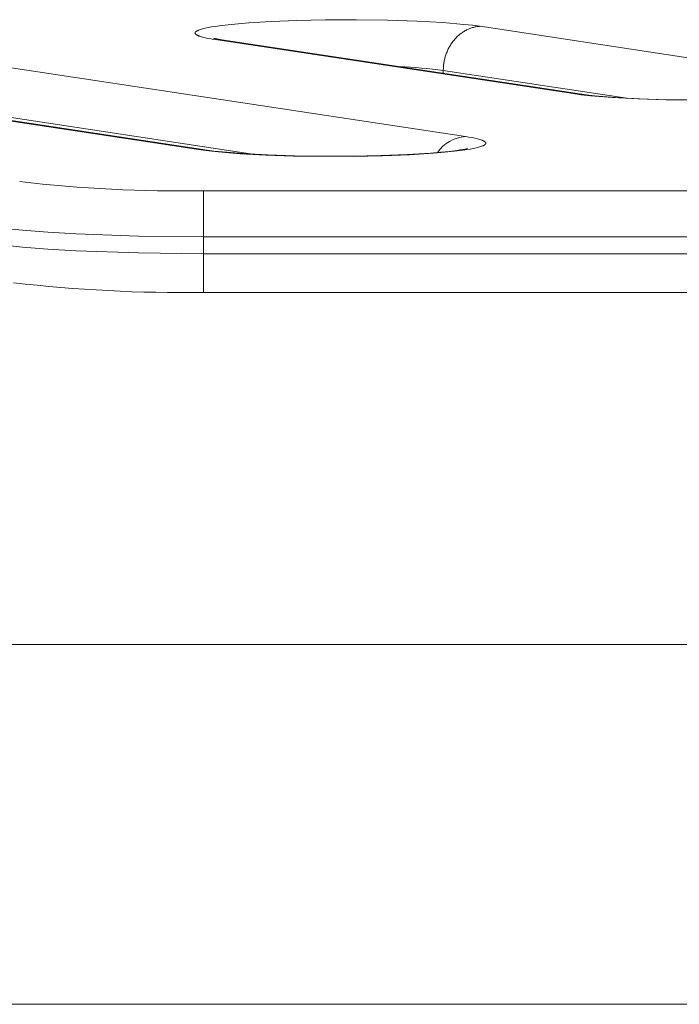
# Model space of a CAD drawing. Units: millimetres. Extents: x -7.7 to 1.6, y 4.7 to 15.2.
# Drawn here: x -3.7 to -3.6, y 6.6 to 6.7 of the extents above; entities that cross this region are included whole.
import ezdxf

# ---------------------------------------------------------------- set-up
doc = ezdxf.new("R2010")
doc.units = ezdxf.units.MM
doc.header["$MEASUREMENT"] = 0
doc.layers.get('0').update_dxf_attribs({"lineweight": 13})

# ---------------------------------------------------------------- blocks, each defined once
blk = doc.blocks.new('KATOPSH_TR010')
for p, q in [((-3.645209086185737, 6.672590457008056), (-3.642522814433853, 6.672755870841712)), ((-3.642522814433853, 6.672755870841712), (-3.63953603933448, 6.672875921232077)), ((-3.63953603933448, 6.672875921232077), (-3.636152880210894, 6.672949213649673)), ((-3.636152880210894, 6.672949213649673), (-3.632525617795018, 6.672963641297343)), ((-3.632525617795018, 6.672963641297343), (-3.628864071192545, 6.672912594878682)), ((-3.628864071192545, 6.672912594878682), (-3.625400233047692, 6.672797239918083)), ((-3.625400233047692, 6.672797239918083), (-3.622341701313765, 6.672626676790316)), ((-3.705691594580919, 6.672181648228303), (-3.619666411625879, 6.659195443638879)), ((-3.651420294157795, 6.671564446711415), (-3.651407579055167, 6.671574480725127)), ((-3.651407579055167, 6.671574480725127), (-3.651394116766319, 6.671584512202827)), ((-3.651394116766319, 6.671584512202827), (-3.651379907081839, 6.671594540513325)), ((-3.651379907081839, 6.671594540513325), (-3.65136494988537, 6.671604565025092)), ((-3.65136494988537, 6.671604565025092), (-3.651349245153945, 6.671614585105573)), ((-3.651349245153945, 6.671614585105573), (-3.651332792958165, 6.671624600121987)), ((-3.651332792958165, 6.671624600121987), (-3.651315593462478, 6.671634609441213)), ((-3.651315593462478, 6.671634609441213), (-3.651297646925123, 6.67164461242956)), ((-3.651297646925123, 6.67164461242956), (-3.651259514228748, 6.671664596879879)), ((-3.651259514228748, 6.671664596879879), (-3.651218398817214, 6.671684548405352)), ((-3.651218398817214, 6.671684548405352), (-3.651174306145499, 6.671704461943165)), ((-3.651174306145499, 6.671704461943165), (-3.651127243175218, 6.671724332439368)), ((-3.651127243175218, 6.671724332439368), (-3.651077218372116, 6.671744154853201)), ((-3.651077218372116, 6.671744154853201), (-3.651024241701698, 6.671763924161183)), ((-3.651024241701698, 6.671763924161183), (-3.650909480081857, 6.671803283478908)), ((-3.650909480081857, 6.671803283478908), (-3.650783067757068, 6.671842370714018)), ((-3.650783067757068, 6.671842370714018), (-3.650645137578131, 6.671881146734819)), ((-3.650645137578131, 6.671881146734819), (-3.650495845341261, 6.671919573086626)), ((-3.650495845341261, 6.671919573086626), (-3.65033536920965, 6.671957612118746)), ((-3.65033536920965, 6.671957612118746), (-3.649981685520238, 6.672032382369736)), ((-3.649981685520238, 6.672032382369736), (-3.649585930468398, 6.672105176869337)), ((-3.649585930468398, 6.672105176869337), (-3.649150251623674, 6.672175735066418)), ((-3.649150251623674, 6.672175735066418), (-3.648677065104387, 6.672243819427678)), ((-3.648677065104387, 6.672243819427678), (-3.647628938161354, 6.672371745480547)), ((-3.647628938161354, 6.672371745480547), (-3.646464697397285, 6.672487592004387)), ((-3.646464697397285, 6.672487592004387), (-3.645209086185737, 6.672590457008056)), ((-3.622341701313765, 6.672626676790316), (-3.619832268052399, 6.672415772786081)), ((-3.619825503749276, 6.671586333020883), (-3.619923161196546, 6.671525118968617)), ((-3.619832268052399, 6.672415772786081), (-3.618806103811956, 6.672300554160898)), ((-3.619727063111277, 6.671644515028021), (-3.619825503749276, 6.671586333020883)), ((-3.619627944893644, 6.671699648279088), (-3.619727063111277, 6.671644515028021)), ((-3.619528254113455, 6.671751722241339), (-3.619627944893644, 6.671699648279088)), ((-3.619428094871871, 6.67180073245143), (-3.619528254113455, 6.671751722241339)), ((-3.619327570045648, 6.671846680379332), (-3.619428094871871, 6.67180073245143)), ((-3.619226780994389, 6.671889573269397), (-3.619327570045648, 6.671846680379332)), ((-3.619125827283433, 6.671929423959142), (-3.619226780994389, 6.671889573269397)), ((-3.619024806425223, 6.671966250677002), (-3.619125827283433, 6.671929423959142)), ((-3.618923813639022, 6.672000076823707), (-3.619024806425223, 6.671966250677002)), ((-3.618822941630249, 6.672030930736724), (-3.618923813639022, 6.672000076823707)), ((-3.618722280389541, 6.672058845441285), (-3.618822941630249, 6.672030930736724)), ((-3.618806103811956, 6.672300554160898), (-3.61793435725469, 6.672181648770248)), ((-3.618621917012725, 6.672083858390607), (-3.618722280389541, 6.672058845441285)), ((-3.618521935540748, 6.672106011196234), (-3.618621917012725, 6.672083858390607)), ((-3.618422416820586, 6.672125349352001), (-3.618521935540748, 6.672106011196234)), ((-3.618323438386433, 6.672141921951976), (-3.618422416820586, 6.672125349352001)), ((-3.618225074360915, 6.67215578140727), (-3.618323438386433, 6.672141921951976)), ((-3.618127395375559, 6.672166983159315), (-3.618225074360915, 6.67215578140727)), ((-3.618030468511058, 6.672175585396332), (-3.618127395375559, 6.672166983159315)), ((-3.61793435725469, 6.672181648770248), (-3.618030468511058, 6.672175585396332)), ((-3.61793435725469, 6.672181648770248), (-3.575787792394244, 6.665819280272927)), ((-3.650843323418606, 6.657626639855295), (-3.736868513655345, 6.670612845543843)), ((-3.736122178757292, 6.670575856703437), (-3.650096988520552, 6.657589651014888)), ((-3.651522778864326, 6.671394085572416), (-3.651522645314408, 6.671404067515851)), ((-3.651522184495441, 6.671384112176412), (-3.651522778864326, 6.671394085572416)), ((-3.651522645314408, 6.671404067515851), (-3.651521782030734, 6.671414057410658)), ((-3.651520864106381, 6.671374147920602), (-3.651522184495441, 6.671384112176412)), ((-3.651521782030734, 6.671414057410658), (-3.651520187282479, 6.671424054657933)), ((-3.651518819678707, 6.67136419339468), (-3.651520864106381, 6.671374147920602)), ((-3.651520187282479, 6.671424054657933), (-3.651517859424082, 6.671434058656047)), ((-3.651516053276005, 6.671354249185157), (-3.651518819678707, 6.67136419339468)), ((-3.651517859424082, 6.671434058656047), (-3.651514796895647, 6.671444068800525)), ((-3.651512567043319, 6.671344315875132), (-3.651516053276005, 6.671354249185157)), ((-3.651514796895647, 6.671444068800525), (-3.651510998223621, 6.671454084484168)), ((-3.651508363205956, 6.671334394044067), (-3.651512567043319, 6.671344315875132)), ((-3.651510998223621, 6.671454084484168), (-3.65150646202148, 6.671464105097613)), ((-3.651503444069142, 6.671324484267899), (-3.651508363205956, 6.671334394044067)), ((-3.65150646202148, 6.671464105097613), (-3.651501186990238, 6.671474130028656)), ((-3.651497812016778, 6.671314587119042), (-3.651503444069142, 6.671324484267899)), ((-3.651501186990238, 6.671474130028656), (-3.651495171919301, 6.671484158663276)), ((-3.651491469510866, 6.671304703165816), (-3.651497812016778, 6.671314587119042)), ((-3.651495171919301, 6.671484158663276), (-3.651488415686579, 6.671494190385175)), ((-3.651484419090316, 6.671294832973018), (-3.651491469510866, 6.671304703165816)), ((-3.651488415686579, 6.671494190385175), (-3.651480917259512, 6.671504224575784)), ((-3.651476663370381, 6.671284977101237), (-3.651484419090316, 6.671294832973018)), ((-3.651480917259512, 6.671504224575784), (-3.651472675695182, 6.671514260614828)), ((-3.651468205041347, 6.671275136106857), (-3.651476663370381, 6.671284977101237)), ((-3.651472675695182, 6.671514260614828), (-3.651463690140993, 6.671524297880438)), ((-3.65145904686802, 6.671265310542509), (-3.651468205041347, 6.671275136106857)), ((-3.651463690140993, 6.671524297880438), (-3.651453959835074, 6.671534335748817)), ((-3.651449191688364, 6.67125550095605), (-3.65145904686802, 6.671265310542509)), ((-3.651453959835074, 6.671534335748817), (-3.651443484106672, 6.671544373594799)), ((-3.651438642412877, 6.671245707891472), (-3.651449191688364, 6.67125550095605)), ((-3.651443484106672, 6.671544373594799), (-3.651432262376666, 6.671554410791629)), ((-3.651427402023337, 6.671235931888106), (-3.651438642412877, 6.671245707891472)), ((-3.651432262376666, 6.671554410791629), (-3.651420294157795, 6.671564446711415)), ((-3.651415473571895, 6.671226173480733), (-3.651427402023337, 6.671235931888106)), ((-3.651402860180163, 6.671216433199476), (-3.651415473571895, 6.671226173480733)), ((-3.651389565038023, 6.671206711570136), (-3.651402860180163, 6.671216433199476)), ((-3.651375591402605, 6.671197009113399), (-3.651389565038023, 6.671206711570136)), ((-3.651360942597258, 6.671187326345176), (-3.651375591402605, 6.671197009113399)), ((-3.651345622010588, 6.671177663776717), (-3.651360942597258, 6.671187326345176)), ((-3.651329633095209, 6.671168021913815), (-3.651345622010588, 6.671177663776717)), ((-3.651312979366601, 6.671158401257827), (-3.651329633095209, 6.671168021913815)), ((-3.651295664402319, 6.67114880230443), (-3.651312979366601, 6.671158401257827)), ((-3.651259065379129, 6.671129671463433), (-3.651295664402319, 6.67114880230443)), ((-3.651219865840012, 6.671110633253335), (-3.651259065379129, 6.671129671463433)), ((-3.651178096517135, 6.671091691450926), (-3.651219865840012, 6.671110633253335)), ((-3.651133789023397, 6.671072849744888), (-3.651178096517135, 6.671091691450926)), ((-3.651086975815083, 6.671054111734776), (-3.651133789023397, 6.671072849744888)), ((-3.651037690154347, 6.671035480929191), (-3.651086975815083, 6.671054111734776)), ((-3.650985966070955, 6.671016960744311), (-3.651037690154347, 6.671035480929191)), ((-3.650875342365175, 6.670980265431496), (-3.650985966070955, 6.671016960744311)), ((-3.650755390837226, 6.670944051232965), (-3.650875342365175, 6.670980265431496)), ((-3.650626407455384, 6.670908342038643), (-3.650755390837226, 6.670944051232965)), ((-3.650488696789871, 6.67087316017026), (-3.650626407455384, 6.670908342038643)), ((-3.650188347608612, 6.670804459777884), (-3.650488696789871, 6.67087316017026)), ((-3.649856906108774, 6.670738096910469), (-3.650188347608612, 6.670804459777884)), ((-3.649496997173181, 6.6706741931919), (-3.649856906108774, 6.670738096910469)), ((-3.649111272927549, 6.670612845572379), (-3.649496997173181, 6.6706741931919)), ((-3.649371226871615, 6.67076769105509), (-3.648364937994138, 6.670575856726629)), ((-3.648963531202305, 6.670590542751285), (-3.649371215836318, 6.670767677607074)), ((-3.648364938029495, 6.670575856731972), (-3.649111272927549, 6.670612845572379)), ((-3.606964701460875, 6.664250476077683), (-3.649111272927549, 6.670612845572379)), ((-3.648364938029495, 6.670575856731972), (-3.606218366562821, 6.664213487237276)), ((-3.621074446865471, 6.670472402395859), (-3.621150544975997, 6.670373961396223)), ((-3.620996219459137, 6.67056868437399), (-3.621074446865471, 6.670472402395859)), ((-3.620915940316543, 6.67066270946853), (-3.620996219459137, 6.67056868437399)), ((-3.620833691119579, 6.670754384352136), (-3.620915940316543, 6.67066270946853)), ((-3.620749557396103, 6.670843620540523), (-3.620833691119579, 6.670754384352136)), ((-3.620663628223959, 6.670930334676342), (-3.620749557396103, 6.670843620540523)), ((-3.620575995919417, 6.671014448785655), (-3.620663628223959, 6.670930334676342)), ((-3.620486755710495, 6.671095890506564), (-3.620575995919417, 6.671014448785655)), ((-3.620396005398625, 6.671174593287247), (-3.620486755710495, 6.671095890506564)), ((-3.620303845011286, 6.67125049655445), (-3.620396005398625, 6.671174593287247)), ((-3.620210376446899, 6.671323545848651), (-3.620303845011286, 6.67125049655445)), ((-3.620115703116319, 6.671393692928547), (-3.620210376446899, 6.671323545848651)), ((-3.620019929581652, 6.671460895842671), (-3.620115703116319, 6.671393692928547)), ((-3.619923161196546, 6.671525118968617), (-3.620019929581652, 6.671460895842671)), ((-3.621780739870253, 6.669294861846794), (-3.621829683336621, 6.669180063040841)), ((-3.62172914162398, 6.669408771545505), (-3.621780739870253, 6.669294861846794)), ((-3.621674909428982, 6.669521669399984), (-3.62172914162398, 6.669408771545505)), ((-3.621618069644349, 6.669633432894926), (-3.621674909428982, 6.669521669399984)), ((-3.621558654166002, 6.66974394014656), (-3.621618069644349, 6.669633432894926)), ((-3.621496700408109, 6.669853070318396), (-3.621558654166002, 6.66974394014656)), ((-3.621432251256472, 6.669960704037663), (-3.621496700408109, 6.669853070318396)), ((-3.621365354994118, 6.67006672381288), (-3.621432251256472, 6.669960704037663)), ((-3.621296065198187, 6.670171014446311), (-3.621365354994118, 6.67006672381288)), ((-3.621224440609815, 6.670273463440623), (-3.621296065198187, 6.670171014446311)), ((-3.621150544975997, 6.670373961396223), (-3.621224440609815, 6.670273463440623)), ((-3.622149920853879, 6.668126728850012), (-3.622172330615633, 6.668009567472637)), ((-3.622124932513039, 6.668244158910994), (-3.622149920853879, 6.668126728850012)), ((-3.622097336903273, 6.66836175245956), (-3.622124932513039, 6.668244158910994)), ((-3.622067109516259, 6.668479401197629), (-3.622097336903273, 6.66836175245956)), ((-3.622034230239542, 6.668596993968009), (-3.622067109516259, 6.668479401197629)), ((-3.621998683557884, 6.668714417020766), (-3.622034230239542, 6.668596993968009)), ((-3.62196045873953, 6.668831554301306), (-3.621998683557884, 6.668714417020766)), ((-3.621919550006233, 6.668948287760628), (-3.62196045873953, 6.668831554301306)), ((-3.621875956684455, 6.669064497684218), (-3.621919550006233, 6.668948287760628)), ((-3.621829683336621, 6.669180063040841), (-3.621875956684455, 6.669064497684218)), ((-3.710021721951712, 6.666982785434044), (-3.644493612520314, 6.657090781648577)), ((-3.622263417553548, 6.667093397017453), (-3.62226448432552, 6.666982785930855)), ((-3.62226448432552, 6.666982785930855), (-3.600614564035148, 6.663714553483288)), ((-3.62226448432552, 6.666635779884388), (-3.62226448432552, 6.666982785930855)), ((-3.62226017934109, 6.667205055569099), (-3.622263417553548, 6.667093397017453)), ((-3.622254714184187, 6.667317691348586), (-3.62226017934109, 6.667205055569099)), ((-3.622246968563566, 6.667431229885921), (-3.622254714184187, 6.667317691348586)), ((-3.622236891192195, 6.66754559251379), (-3.622246968563566, 6.667431229885921)), ((-3.622224433265167, 6.667660696424292), (-3.622236891192195, 6.66754559251379)), ((-3.622209548711346, 6.667776454747496), (-3.622224433265167, 6.667660696424292)), ((-3.62219219444507, 6.667892776652849), (-3.622209548711346, 6.667776454747496)), ((-3.622172330615633, 6.668009567472637), (-3.62219219444507, 6.667892776652849)), ((-3.6060248668174, 6.664123202679122), (-3.606964701460875, 6.664250476077683)), ((-3.606964701460875, 6.664250476077683), (-3.606218366792298, 6.664213487271951)), ((-3.60621836669845, 6.66421348725774), (-3.605410662011316, 6.664104507373764)), ((-3.606218366792298, 6.664213487271951), (-3.605638221743114, 6.664077753521525)), ((-3.6049320136296, 6.664002749542789), (-3.6060248668174, 6.664123202679122)), ((-3.605410662011316, 6.664104507373764), (-3.604435647758301, 6.663997077140863)), ((-3.602333948530834, 6.663790262408867), (-3.6049320136296, 6.664002749542789)), ((-3.604435647758301, 6.663997077140863), (-3.602000308994214, 6.663798144965568)), ((-3.599306575977501, 6.663626537571446), (-3.602333948530834, 6.663790262408867)), ((-3.602000308994214, 6.663798144965568), (-3.599118538415503, 6.663642182513769)), ((-3.59603498441664, 6.663519530211971), (-3.599306575977501, 6.663626537571446)), ((-3.599118538415503, 6.663642182513769), (-3.595918249613597, 6.663537193834401)), ((-3.589026769459686, 6.663479496016663), (-3.59603498441664, 6.663519530211971)), ((-3.595918249613597, 6.663537193834401), (-3.589088990099135, 6.663498605436672)), ((-3.619666411625879, 6.659195443638879), (-3.619252079694327, 6.659129274800222)), ((-3.619252079694327, 6.659129274800222), (-3.618871672632856, 6.659060869109823)), ((-3.618871672632856, 6.659060869109823), (-3.618527385518412, 6.658990423333563)), ((-3.618527385518412, 6.658990423333563), (-3.618221212591443, 6.65891815500575)), ((-3.618221212591443, 6.65891815500575), (-3.618082979465846, 6.658881410566579)), ((-3.618082979465846, 6.658881410566579), (-3.617954915943251, 6.658844300456082)), ((-3.617954915943251, 6.658844300456082), (-3.617837201386756, 6.658806856759526)), ((-3.617837201386756, 6.658806856759526), (-3.617729997340412, 6.658769112416877)), ((-3.62028644808192, 6.657609278723641), (-3.619970238389392, 6.657661866744803)), ((-3.619970238389392, 6.657661866744803), (-3.619710389424036, 6.657711136789004)), ((-3.61950686435285, 6.657651233216853), (-3.619957834060649, 6.657584205869881)), ((-3.619406185644955, 6.657781606283862), (-3.619812537493722, 6.657605148661247)), ((-3.619710389424036, 6.657711136789004), (-3.619521734010227, 6.657752015764487)), ((-3.619521734010227, 6.657752015764487), (-3.619451077841866, 6.657769350613563)), ((-3.619095972128328, 6.657719867707925), (-3.61950686435285, 6.657651233216853)), ((-3.619451077841866, 6.657769350613563), (-3.619406233837658, 6.657781595725538)), ((-3.619406233837658, 6.657781595725538), (-3.619406212992267, 6.657781601040057)), ((-3.619406212992267, 6.657781601040057), (-3.619406198005215, 6.657781604575831)), ((-3.619406198005215, 6.657781604575831), (-3.619406192711615, 6.657781605674501)), ((-3.619406192711615, 6.657781605674501), (-3.619406188886224, 6.657781606325926)), ((-3.619406188886224, 6.657781606325926), (-3.619406185644955, 6.657781606283862)), ((-3.618726145930061, 6.657789838083119), (-3.619095972128328, 6.657719867707925)), ((-3.618398057148632, 6.657860868636845), (-3.618726145930061, 6.657789838083119)), ((-3.618249787385089, 6.657896694952939), (-3.618398057148632, 6.657860868636845)), ((-3.618112060528809, 6.657932682647498), (-3.618249787385089, 6.657896694952939)), ((-3.617984872455345, 6.65796879751727), (-3.618112060528809, 6.657932682647498)), ((-3.617868200306937, 6.658005005701426), (-3.617984872455345, 6.65796879751727)), ((-3.61776152037806, 6.658041447236798), (-3.617868200306937, 6.658005005701426)), ((-3.617711782608929, 6.658059811291338), (-3.61776152037806, 6.658041447236798)), ((-3.617729997340412, 6.658769112416877), (-3.617680382207034, 6.658750138007491)), ((-3.617664482840617, 6.65807826622077), (-3.617711782608929, 6.658059811291338)), ((-3.617680382207034, 6.658750138007491), (-3.617633446879047, 6.658731101128097)), ((-3.617619647405384, 6.658096808447596), (-3.617664482840617, 6.65807826622077)), ((-3.617633446879047, 6.658731101128097), (-3.617589206261478, 6.65871200609368)), ((-3.617577301744241, 6.658115434325083), (-3.617619647405384, 6.658096808447596)), ((-3.617589206261478, 6.65871200609368), (-3.617547674038242, 6.658692857254465)), ((-3.617537470378132, 6.658134140138742), (-3.617577301744241, 6.658115434325083)), ((-3.617547674038242, 6.658692857254465), (-3.617508862659072, 6.658673658991944)), ((-3.61750017688059, 6.658152922108599), (-3.617537470378132, 6.658134140138742)), ((-3.617508862659072, 6.658673658991944), (-3.617472783327692, 6.658654415716256)), ((-3.617465443850342, 6.658171776391583), (-3.61750017688059, 6.658152922108599)), ((-3.617472783327692, 6.658654415716256), (-3.617455771337866, 6.658644778583522)), ((-3.617449044299583, 6.658181229432699), (-3.617465443850342, 6.658171776391583)), ((-3.617455771337866, 6.658644778583522), (-3.617439445991586, 6.658635131862326)), ((-3.61743329288533, 6.658190699083463), (-3.617449044299583, 6.658181229432699)), ((-3.617439445991586, 6.658635131862326), (-3.6174238083346, 6.658625476110416)), ((-3.617418192146722, 6.65820018484672), (-3.61743329288533, 6.658190699083463)), ((-3.6174238083346, 6.658625476110416), (-3.617408859332961, 6.658615811886563)), ((-3.617403744557357, 6.658209686221909), (-3.617418192146722, 6.65820018484672)), ((-3.617408859332961, 6.658615811886563), (-3.61739459987303, 6.658606139750788)), ((-3.617389952524327, 6.658219202704828), (-3.617403744557357, 6.658209686221909)), ((-3.61739459987303, 6.658606139750788), (-3.617381030761358, 6.658596460263794)), ((-3.617376818387648, 6.658228733788206), (-3.617389952524327, 6.658219202704828)), ((-3.617381030761358, 6.658596460263794), (-3.617368152724175, 6.658586773987082)), ((-3.61736434441935, 6.658238278961363), (-3.617376818387648, 6.658228733788206)), ((-3.617368152724175, 6.658586773987082), (-3.617355966407679, 6.658577081483173)), ((-3.617352532823141, 6.658247837710547), (-3.61736434441935, 6.658238278961363)), ((-3.617355966407679, 6.658577081483173), (-3.617344472377745, 6.658567383314818)), ((-3.617341385733319, 6.658257409518939), (-3.617352532823141, 6.658247837710547)), ((-3.617344472377745, 6.658567383314818), (-3.617333671119759, 6.658557680045334)), ((-3.617330905214438, 6.658266993866533), (-3.617341385733319, 6.658257409518939)), ((-3.617333671119759, 6.658557680045334), (-3.617323563038731, 6.658547972238495)), ((-3.617321093260337, 6.658276590230599), (-3.617330905214438, 6.658266993866533)), ((-3.617323563038731, 6.658547972238495), (-3.617318769044182, 6.658543116809852)), ((-3.617316438598785, 6.658281392754617), (-3.617321093260337, 6.658276590230599)), ((-3.617318769044182, 6.658543116809852), (-3.617314148459236, 6.658538260458414)), ((-3.617311951793859, 6.658286198085563), (-3.617316438598785, 6.658281392754617)), ((-3.617314148459236, 6.658538260458414), (-3.617309701311974, 6.658533403254665)), ((-3.617307633074752, 6.658291006157157), (-3.617311951793859, 6.658286198085563)), ((-3.617309701311974, 6.658533403254665), (-3.617305427625247, 6.658528545269093)), ((-3.617303482666053, 6.65829581690312), (-3.617307633074752, 6.658291006157157)), ((-3.617305427625247, 6.658528545269093), (-3.617301327417017, 6.658523686572408)), ((-3.617299500787858, 6.658300630256946), (-3.617303482666053, 6.65829581690312)), ((-3.617301327417017, 6.658523686572408), (-3.617297400700188, 6.658518827234872)), ((-3.617295687655606, 6.658305446152241), (-3.617299500787858, 6.658300630256946)), ((-3.617297400700188, 6.658518827234872), (-3.617293647482661, 6.658513967327195)), ((-3.617292043480298, 6.658310264522044), (-3.617295687655606, 6.658305446152241)), ((-3.617293647482661, 6.658513967327195), (-3.617290067767279, 6.658509106919865)), ((-3.617288568468219, 6.658315085299506), (-3.617292043480298, 6.658310264522044)), ((-3.617290067767279, 6.658509106919865), (-3.617286661551766, 6.658504246083368)), ((-3.617285262821163, 6.658319908417553), (-3.617288568468219, 6.658315085299506)), ((-3.617286661551766, 6.658504246083368), (-3.617283428829076, 6.658499384888074)), ((-3.617282126736207, 6.658324733808882), (-3.617285262821163, 6.658319908417553)), ((-3.617283428829076, 6.658499384888074), (-3.617280369586815, 6.658494523404471)), ((-3.617279160405822, 6.658329561406305), (-3.617282126736207, 6.658324733808882)), ((-3.617280369586815, 6.658494523404471), (-3.617277483807932, 6.658489661703157)), ((-3.617276364017762, 6.65833439114229), (-3.617279160405822, 6.658329561406305)), ((-3.617277483807932, 6.658489661703157), (-3.617274771470029, 6.658484799854278)), ((-3.617273737755234, 6.658339222949081), (-3.617276364017762, 6.65833439114229)), ((-3.617274771470029, 6.658484799854278), (-3.617272232545993, 6.65847993792832)), ((-3.617271281796668, 6.658344056758921), (-3.617273737755234, 6.658339222949081)), ((-3.617272232545993, 6.65847993792832), (-3.617269867003479, 6.658475075995653)), ((-3.617268996315779, 6.658348892504051), (-3.617271281796668, 6.658344056758921)), ((-3.617269867003479, 6.658475075995653), (-3.617267674805312, 6.658470214126538)), ((-3.617266881481562, 6.658353730116374), (-3.617268996315779, 6.658348892504051)), ((-3.617267674805312, 6.658470214126538), (-3.6172656559092, 6.658465352391232)), ((-3.617264937458295, 6.658358569527564), (-3.617266881481562, 6.658353730116374)), ((-3.6172656559092, 6.658465352391232), (-3.617263810268021, 6.658460490859994)), ((-3.617263164405593, 6.658363410669637), (-3.617264937458295, 6.658358569527564)), ((-3.617263810268021, 6.658460490859994), (-3.617262137829478, 6.658455629602855)), ((-3.617261562478184, 6.658368253473924), (-3.617263164405593, 6.658363410669637)), ((-3.617262137829478, 6.658455629602855), (-3.617260638536443, 6.658450768690074)), ((-3.617260131826079, 6.658373097871987), (-3.617261562478184, 6.658368253473924)), ((-3.617260638536443, 6.658450768690074), (-3.61725931232673, 6.65844590819168)), ((-3.617258872594455, 6.658377943795386), (-3.617260131826079, 6.658373097871987)), ((-3.61725931232673, 6.65844590819168), (-3.617258159133378, 6.658441048177593)), ((-3.617257784923773, 6.658382791175114), (-3.617258872594455, 6.658377943795386)), ((-3.617258159133378, 6.658441048177593), (-3.617257178884195, 6.658436188717729)), ((-3.617256868949603, 6.65838763994239), (-3.617257784923773, 6.658382791175114)), ((-3.617257178884195, 6.658436188717729), (-3.617256371502215, 6.65843132988212)), ((-3.617256124802743, 6.658392490028433), (-3.617256868949603, 6.65838763994239)), ((-3.617256371502215, 6.65843132988212), (-3.617255736905584, 6.658426471740455)), ((-3.617255552609159, 6.658397341364008), (-3.617256124802743, 6.658392490028433)), ((-3.617255736905584, 6.658426471740455), (-3.617255275007388, 6.658421614362538)), ((-3.617255152489868, 6.658402193880107), (-3.617255552609159, 6.658397341364008)), ((-3.617255275007388, 6.658421614362538), (-3.617254985715824, 6.65841675781806)), ((-3.617254924561117, 6.658407047507268), (-3.617255152489868, 6.658402193880107)), ((-3.617254985715824, 6.65841675781806), (-3.617254868934261, 6.658411902176482)), ((-3.617254868934261, 6.658411902176482), (-3.617254924561117, 6.658407047507268)), ((-3.649903489009041, 6.65749936644184), (-3.650843323418606, 6.657626639855295)), ((-3.650843323418606, 6.657626639855295), (-3.650096988530443, 6.657589651016366)), ((-3.650096988425567, 6.65758965100045), (-3.649289284051527, 6.657480671117838)), ((-3.648810636039123, 6.657378913288568), (-3.649903489009041, 6.65749936644184)), ((-3.649289284051527, 6.657480671117838), (-3.648314270060617, 6.657373240875955)), ((-3.646212571314216, 6.657166426115538), (-3.648810636039123, 6.657378913288568)), ((-3.648314270060617, 6.657373240875955), (-3.645878931723765, 6.657174308668715)), ((-3.643185199035209, 6.657002701233893), (-3.646212571314216, 6.657166426115538)), ((-3.645878931723765, 6.657174308668715), (-3.642997161443766, 6.65701834617542)), ((-3.639913607639876, 6.656895693827806), (-3.643185199035209, 6.657002701233893)), ((-3.642997161443766, 6.65701834617542), (-3.63979687282194, 6.656913357449781)), ((-3.632905392688492, 6.656855659535978), (-3.639913607639876, 6.656895693827806)), ((-3.63979687282194, 6.656913357449781), (-3.632967613317653, 6.656874768956101)), ((-3.632967613317653, 6.656874768956101), (-3.629635493471547, 6.656942045219154)), ((-3.629436394320585, 6.656926460744018), (-3.632905392688492, 6.656855659535978)), ((-3.629635493471547, 6.656942045219154), (-3.626506142844626, 6.657065126503795)), ((-3.626254863849802, 6.657052418099425), (-3.629436394320585, 6.656926460744018)), ((-3.626506142844626, 6.657065126503795), (-3.623774630215969, 6.657235936397825)), ((-3.62341252055365, 6.65722957851338), (-3.626254863849802, 6.657052418099425)), ((-3.623774630215969, 6.657235936397825), (-3.622585317283729, 6.657335956761386)), ((-3.622132080259014, 6.657337247116658), (-3.62341252055365, 6.65722957851338)), ((-3.622585317283729, 6.657335956761386), (-3.621538793661166, 6.657443096992239)), ((-3.620974504035765, 6.657456014804808), (-3.622132080259014, 6.657337247116658)), ((-3.621538793661166, 6.657443096992239), (-3.620657344985325, 6.657554339487575)), ((-3.619957834060649, 6.657584205869881), (-3.620974504035765, 6.657456014804808)), ((-3.620657344985325, 6.657554339487575), (-3.62028644808192, 6.657609278723641)), ((-3.650554648359282, 6.652789496144152), (-3.425388043375285, 6.652789496144152)), ((-3.650554648359282, 6.647372743939883), (-3.650554648359282, 6.652789496144152)), ((-3.674427046358012, 6.64840389299971), (-3.671864441128783, 6.648147020542552)), ((-3.671864441128783, 6.648147020542552), (-3.668885843464075, 6.647917642043495)), ((-3.668885843464075, 6.647917642043495), (-3.665554648359269, 6.647723043603179)), ((-3.665554648359269, 6.647723043603179), (-3.658186893607088, 6.647458774673538)), ((-3.658186893607088, 6.647458774673538), (-3.650554648359282, 6.647372743939883)), ((-3.650554648359282, 6.647372743939883), (-3.582971081704734, 6.647372743939883)), ((-3.650554648359282, 6.645380354543732), (-3.650554648359282, 6.647372743939883)), ((-3.674427046358012, 6.646411503603446), (-3.671864441128783, 6.646154631146402)), ((-3.671864441128783, 6.646154631146402), (-3.668885843464075, 6.645925252647345)), ((-3.668885843464075, 6.645925252647345), (-3.665554648359269, 6.645730654207028)), ((-3.665554648359269, 6.645730654207028), (-3.658186893607088, 6.645466385277388)), ((-3.658186893607088, 6.645466385277388), (-3.650554648359282, 6.645380354543732)), ((-3.650554648359282, 6.645380354543732), (-3.582971259416247, 6.645380354543732)), ((-3.650554648359282, 6.645380354543732), (-3.650554648359282, 6.640816133257459)), ((-3.5829712843069, 6.640816133257459), (-3.650554648359282, 6.640816133257459)), ((-3.677338112822277, 6.599316236317833), (-3.582971345867186, 6.599316236317833)), ((-3.582971332792575, 6.55691623631779), (-3.677338112822277, 6.55691623631779))]:
    blk.add_line(p, q)
at = {"extrusion": (0, 0, -1)}
for centre, radius, start, end in [((3.629354190980401, 6.61362293030291), 0.05382878535879532, 92.03233976754873, 97.56832902994535), ((3.652850017988676, 6.815469527267538), 0.1746684767236683, 269.2470377010947, 276.6084876918388)]:
    blk.add_arc(centre, radius, start, end, dxfattribs=at)
for centre, radius, start, end in [((-3.619343081020254, 6.654848808751154), 0.004358644001008972, 94.25419279708429, 145.7173520532765), ((-3.652824929794356, 6.823348916672359), 0.1705745294841326, 263.4760745042249, 270.7626073229463)]:
    blk.add_arc(centre, radius, start, end)
blk = doc.blocks.new('ORIA_TR010')
blk.add_blockref('KATOPSH_TR010', (0, 0))

msp = doc.modelspace()

# ---------------------------------------------------------------- block references
msp.add_blockref('ORIA_TR010', (0, 0))

doc.saveas('drawing.dxf')
